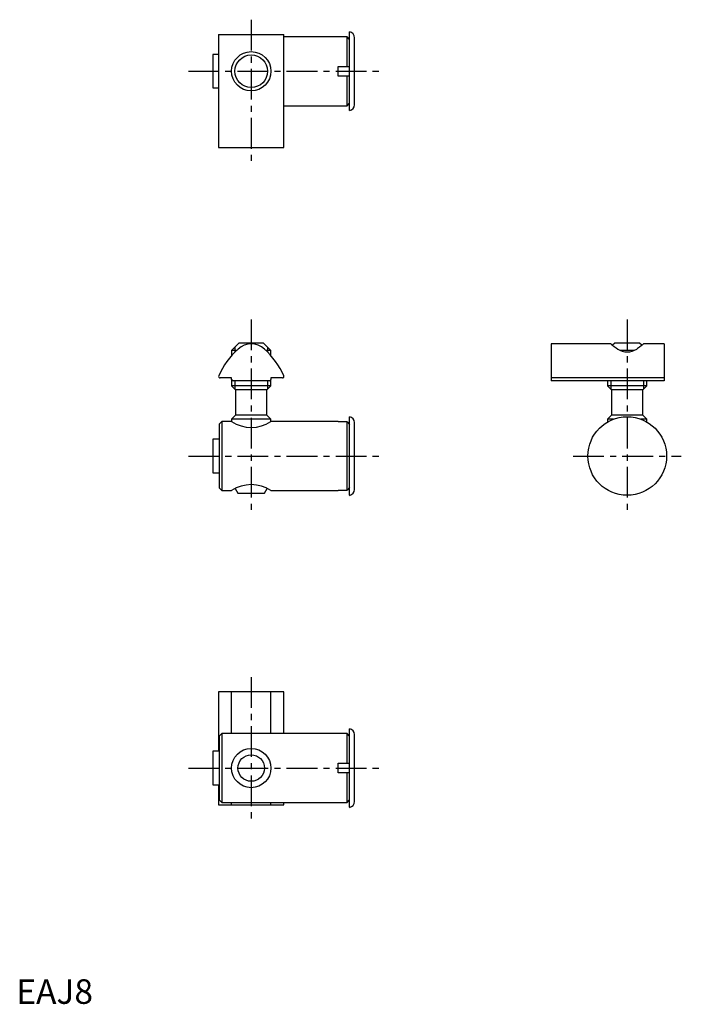
# Model space of a CAD drawing. Extents: x 1 to 135, y 0 to 200.
import ezdxf

# ---------------------------------------------------------------- set-up
doc = ezdxf.new("R2010")
doc.units = 0
doc.header["$LTSCALE"] = 5
doc.header["$MEASUREMENT"] = 0
doc.linetypes.add('CENTER', pattern=[2, 1.25, -0.25, 0.25, -0.25])
doc.layers.get('0').update_dxf_attribs({"linetype": 'CONTINUOUS'})
doc.layers.add('1', color=1, linetype='CENTER')
doc.layers.add('3', color=3, linetype='CONTINUOUS')
doc.styles.add('Standard1', font='arial.ttf')

msp = doc.modelspace()

# ---------------------------------------------------------------- linework, layer by layer
for p, q in [((41.15, 197.3), (41.15, 174.3)), ((41.15, 197.3), (54.45, 197.3)), ((54.45, 174.3), (54.45, 197.3)), ((67.3, 196.8), (54.45, 196.8)), ((67.8, 196.3), (67.3, 196.8)), ((67.3, 190.8), (67.3, 196.8)), ((67.8, 181.8), (67.8, 197.8)), ((68.8, 182.98), (68.8, 196.62)), ((41.15, 193.2), (40, 193.2)), ((40, 193.2), (40, 186.4)), ((65.5, 190.8), (67.8, 190.8)), ((65.5, 188.8), (65.5, 190.8)), ((67.8, 188.8), (65.5, 188.8)), ((67.3, 182.8), (67.3, 188.8)), ((40, 186.4), (41.15, 186.4)), ((54.45, 182.8), (67.3, 182.8)), ((67.3, 182.8), (67.8, 183.3)), ((41.15, 174.3), (54.45, 174.3)), ((45.3, 134.5), (43.8, 133)), ((50.3, 134.5), (45.3, 134.5)), ((51.8, 133), (50.3, 134.5)), ((121, 134.3), (108.8, 134.3)), ((108.8, 134.3), (108.8, 126.8)), ((121.8, 134.5), (121.33, 134.03)), ((126.8, 134.5), (121.8, 134.5)), ((127.27, 134.03), (126.8, 134.5)), ((131.8, 134.3), (127.6, 134.3)), ((131.8, 134.3), (131.8, 126.8)), ((43.8, 133), (43.8, 131.95)), ((44.82, 133), (43.8, 133)), ((51.8, 133), (50.78, 133)), ((51.8, 131.95), (51.8, 133)), ((125.74, 133), (122.86, 133)), ((43.8, 127.4), (41.45, 127.4)), ((43.8, 127.1), (43.8, 127.4)), ((43.8, 127.1), (43.8, 125.8)), ((51.5, 126.8), (44.1, 126.8)), ((54.15, 127.4), (51.8, 127.4)), ((51.8, 127.4), (51.8, 127.1)), ((51.8, 125.8), (51.8, 127.1)), ((131.8, 127.4), (108.8, 127.4)), ((131.8, 126.8), (108.8, 126.8)), ((120.3, 126.8), (120.3, 125.8)), ((128.3, 125.8), (128.3, 126.8)), ((43.8, 125.8), (44.6, 125)), ((51.8, 125.8), (43.8, 125.8)), ((44.6, 125), (44.6, 119.8)), ((51, 125), (44.6, 125)), ((51, 125), (51.8, 125.8)), ((51, 119.8), (51, 125)), ((120.3, 125.8), (121.1, 125)), ((128.3, 125.8), (120.3, 125.8)), ((121.1, 125), (121.1, 119.8)), ((127.5, 125), (121.1, 125)), ((127.5, 125), (128.3, 125.8)), ((127.5, 119.8), (127.5, 125)), ((41.8, 118.5), (41.3, 118)), ((43.8, 118.5), (41.8, 118.5)), ((41.8, 118.5), (41.8, 104.5)), ((44.6, 119.8), (43.8, 119)), ((43.8, 119), (43.8, 118.5)), ((51.8, 119), (43.8, 119)), ((51, 119.8), (44.6, 119.8)), ((51.8, 119), (51, 119.8)), ((51.8, 118.5), (51.8, 119)), ((65.5, 118.5), (51.8, 118.5)), ((65.5, 118.43), (65.5, 118.5)), ((67.3, 118.43), (65.5, 118.43)), ((67.3, 104.57), (67.3, 118.43)), ((67.3, 118.43), (67.8, 117.92)), ((67.8, 103.5), (67.8, 119.5)), ((68.8, 104.68), (68.8, 118.32)), ((121.1, 119.8), (120.3, 119)), ((120.3, 119), (120.3, 118.43)), ((121.52, 119), (120.3, 119)), ((127.5, 119.8), (121.1, 119.8)), ((128.3, 119), (127.08, 119)), ((128.3, 119), (127.5, 119.8)), ((128.3, 118.43), (128.3, 119)), ((41.3, 118), (41.3, 105)), ((41.3, 114.9), (40, 114.9)), ((40, 114.9), (40, 108.1)), ((40, 108.1), (41.3, 108.1)), ((41.3, 105), (41.8, 104.5)), ((41.8, 104.5), (43.8, 104.5)), ((44.53, 104.91), (45.1, 103.93)), ((50.5, 103.93), (51.07, 104.91)), ((51.8, 104.5), (65.5, 104.5)), ((65.5, 104.57), (67.3, 104.57)), ((65.5, 104.5), (65.5, 104.57)), ((67.8, 105.08), (67.3, 104.57)), ((45.1, 103.93), (50.5, 103.93)), ((41.15, 63.5), (41.15, 51.4)), ((54.45, 63.5), (41.15, 63.5)), ((43.8, 55), (43.8, 63.5)), ((51.8, 55), (51.8, 63.5)), ((54.45, 55), (54.45, 63.5)), ((41.8, 55), (41.3, 54.5)), ((41.3, 54.5), (41.3, 41.5)), ((67.3, 55), (41.8, 55)), ((41.8, 55), (41.8, 41)), ((67.8, 54.5), (67.3, 55)), ((67.3, 49), (67.3, 55)), ((67.8, 40), (67.8, 56)), ((68.8, 41.18), (68.8, 54.82)), ((41.3, 51.4), (40, 51.4)), ((40, 51.4), (40, 44.6)), ((65.5, 49), (67.8, 49)), ((65.5, 47), (65.5, 49)), ((67.8, 47), (65.5, 47)), ((67.3, 41), (67.3, 47)), ((40, 44.6), (41.3, 44.6)), ((41.15, 44.6), (41.15, 40.5)), ((41.15, 40.5), (54.45, 40.5)), ((41.3, 41.5), (41.8, 41)), ((41.8, 41), (67.3, 41)), ((43.8, 40.5), (43.8, 41)), ((51.8, 40.5), (51.8, 41)), ((54.45, 40.5), (54.45, 41)), ((67.3, 41), (67.8, 41.5))]:
    msp.add_line(p, q)
at = {"flags": 128}
msp.add_lwpolyline([(127.6, 134.3), (127.6, 134.3), (127.57, 134.27), (127.47, 134.2), (127.33, 134.08), (127.14, 133.93), (126.82, 133.68), (126.41, 133.39), (126.23, 133.27)], dxfattribs=at)
for centre, radius in [((47.8, 189.8), 4), ((124.3, 111.5), 8), ((47.8, 48), 4), ((47.8, 48), 2.7)]:
    msp.add_circle(centre, radius)
for centre, radius, start, end in [((67.6, 196.62), 1.2, 0, 80.4059), ((67.6, 182.98), 1.2, 279.5941, 0), ((47.8, 130.3), 4, 47.972, 132.028), ((131.62, 147.03), 16.58, 230.1763, 236.0948), ((55.82, 121.37), 16, 131.9527, 156.231), ((39.78, 121.37), 16, 23.769, 48.0473), ((124.3, 136.16), 3.48, 236.3031, 303.6969), ((41.45, 127.7), 0.3, 156.231, 270), ((44.1, 127.1), 0.3, 180, 270), ((51.5, 127.1), 0.3, 270, 0), ((54.15, 127.7), 0.3, 270, 23.769), ((47.8, 124.73), 7.4, 237.2911, 302.7089), ((67.6, 118.32), 1.2, 0, 80.4059), ((47.8, 98.27), 7.4, 57.2911, 122.7089), ((67.6, 104.68), 1.2, 279.5941, 0), ((67.6, 54.82), 1.2, 0, 80.4059), ((67.6, 41.18), 1.2, 279.5941, 0)]:
    msp.add_arc(centre, radius, start, end)
at = {"layer": '1'}
for p, q in [((47.8, 200.3), (47.8, 171.3)), ((35, 189.8), (73.8, 189.8)), ((47.8, 139.3), (47.8, 99.5)), ((124.3, 139.3), (124.3, 99.5)), ((35, 111.5), (73.8, 111.5)), ((113.3, 111.5), (135.3, 111.5)), ((47.8, 66.5), (47.8, 37.5)), ((35, 48), (73.8, 48))]:
    msp.add_line(p, q, dxfattribs=at)
at = {"layer": '3'}
for p, q in [((44.48, 133.68), (44.48, 132.67)), ((51.12, 133.68), (51.12, 132.67)), ((44.48, 126.8), (44.48, 125.12)), ((51.12, 126.8), (51.12, 125.12)), ((120.98, 126.8), (120.98, 125.12)), ((127.62, 126.8), (127.62, 125.12))]:
    msp.add_line(p, q, dxfattribs=at)
msp.add_circle((47.8, 189.8), 3.32, dxfattribs=at)

# ---------------------------------------------------------------- texts
at = {"color": 3, "style": 'Standard1'}
msp.add_text('EAJ8', height=5, dxfattribs=at).set_placement((0, 0))

doc.saveas('drawing.dxf')
